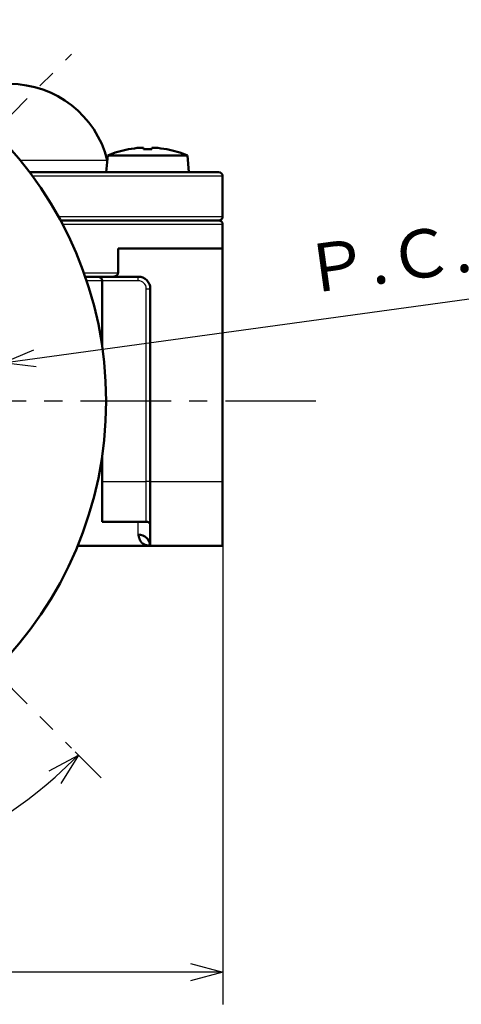
# Model space of a CAD drawing. Units: millimetres. Extents: x -187 to 595, y -472 to 103.
# Drawn here: x 256 to 311, y -360 to -238 of the extents above; entities that cross this region are included whole.
import ezdxf

# ---------------------------------------------------------------- set-up
doc = ezdxf.new("R2010")
doc.units = ezdxf.units.MM
doc.header["$LTSCALE"] = 0.354779
doc.linetypes.add('CENTER', pattern=[50.8, 31.75, -6.35, 6.35, -6.35])
doc.layers.add('0001_71_01', color=7, linetype='Continuous')
doc.styles.get("Standard").update_dxf_attribs({"font": 'txt', "bigfont": 'extfont2'})
doc.dimstyles.get("Standard").update_dxf_attribs({"dimtxt": 2.5, "dimasz": 2.5, "dimexe": 1.25, "dimexo": 0.625, "dimtad": 1, "dimzin": 0, "dimdsep": 46, "dimtxsty": 'Standard', "dimcen": 2.5, "dimadec": 0, "dimazin": 0, "dimtfac": 0.75, "dimtmove": 0, "dimatfit": 3, "dimfxl": 1, "dimarcsym": 0})

# ---------------------------------------------------------------- blocks, each defined once
blk = doc.blocks.new('_OPEN30')
at = {"color": 0, "linetype": 'ByBlock', "lineweight": -2}
for p, q in [((-1, 0.267949), (0, 0)), ((0, 0), (-1, -0.267949)), ((0, 0), (-1, 0))]:
    blk.add_line(p, q, dxfattribs=at)
blk = doc.blocks.new('*D2')
at = {"color": 0, "linetype": 'Continuous', "lineweight": 25}
for p, q in [((257.81, -279.97), (336.84, -269.1)), ((184.5, -290.06), (253.85, -280.51)), ((180.54, -290.6), (176.58, -291.15))]:
    blk.add_line(p, q, dxfattribs=at)
at = {"layer": 'Defpoints', "color": 0}
for p in [(253.85, -280.51), (184.5, -290.06)]:
    blk.add_point(p, dxfattribs=at)
at = {"color": 0, "lineweight": 25, "xscale": 4, "yscale": 4, "zscale": 4}
for p, rotation in [((253.85, -280.51), 187.8333143100553), ((184.5, -290.06), 7.833314310055339)]:
    blk.add_blockref('_OPEN30', p, dxfattribs=dict(at, rotation=rotation))
at = {"color": 0, "lineweight": 25, "insert": (313.35, -266.69), "char_height": 6, "attachment_point": 5, "rotation": 7.8333}
blk.add_mtext('Ｐ.Ｃ.Ｄ%%c70', dxfattribs=at)
blk = doc.blocks.new('*D4')
at = {"color": 0, "linetype": 'Continuous', "lineweight": 25}
for p, q in [((281.18, -296.03), (281.18, -360.38)), ((277.18, -356.38), (223.18, -356.38))]:
    blk.add_line(p, q, dxfattribs=at)
at = {"layer": 'Defpoints', "color": 0}
for p in [(281.18, -295.4), (219.18, -344.89), (219.18, -356.38)]:
    blk.add_point(p, dxfattribs=at)
at = {"color": 0, "lineweight": 25, "xscale": 4, "yscale": 4, "zscale": 4, "rotation": 180}
blk.add_blockref('_OPEN30', (219.18, -356.38), dxfattribs=at)
at = {"color": 0, "lineweight": 25, "xscale": 4, "yscale": 4, "zscale": 4}
blk.add_blockref('_OPEN30', (281.18, -356.38), dxfattribs=at)
at = {"color": 0, "lineweight": 25, "insert": (249.35, -351.31), "char_height": 6, "attachment_point": 5}
blk.add_mtext('62', dxfattribs=at)
blk = doc.blocks.new('*D16')
at = {"color": 0, "linetype": 'Continuous', "lineweight": 25}
for p, q in [((175.54, -328.93), (172.28, -332.18)), ((262.82, -328.93), (266.07, -332.18))]:
    blk.add_line(p, q, dxfattribs=at)
blk.add_arc((219.18, -285.28), 62.32, 228.6781, 311.3219, dxfattribs=at)
at = {"layer": 'Defpoints', "color": 0}
for p in [(175.98, -328.48), (176.05, -328.41), (262.3, -328.41), (262.38, -328.48), (203.05, -345.48)]:
    blk.add_point(p, dxfattribs=at)
at = {"color": 0, "lineweight": 25, "xscale": 4, "yscale": 4, "zscale": 4}
for p, rotation in [((175.11, -329.35), 136.8390597832726), ((263.24, -329.35), 43.16094021671588)]:
    blk.add_blockref('_OPEN30', p, dxfattribs=dict(at, rotation=rotation))
at = {"color": 0, "lineweight": 25, "insert": (219.18, -342.53), "char_height": 6, "attachment_point": 5}
blk.add_mtext('90°', dxfattribs=at)

msp = doc.modelspace()

# ---------------------------------------------------------------- linework, layer by layer
at = {"color": 7, "linetype": 'Continuous', "lineweight": 50}
for p, q in [((270.92793, -253.72754), (271.32326, -253.72754)), ((271.32326, -253.72754), (271.32326, -253.9186)), ((272.35326, -253.9186), (272.35326, -253.72754)), ((272.35326, -253.72754), (272.74859, -253.72754)), ((266.87112, -254.68486), (266.68826, -256.77486)), ((266.87112, -254.68486), (276.80541, -254.68486)), ((274.22652, -253.90899), (274.22172, -253.9186)), ((276.98826, -256.77486), (276.80541, -254.68486)), ((257.17713, -256.78486), (274.94957, -256.78486)), ((266.68826, -256.77486), (266.68826, -256.78486)), ((266.68826, -256.77486), (276.98826, -256.77486)), ((274.94957, -256.78486), (276.98826, -256.78486)), ((276.98826, -256.78486), (276.98826, -256.77486)), ((276.98826, -256.78486), (280.67713, -256.78486)), ((281.17713, -262.28486), (281.17713, -257.28486)), ((280.67713, -262.78486), (261.01013, -262.78486)), ((281.17713, -266.28486), (281.17713, -263.28486)), ((268.16692, -266.28486), (268.16692, -269.28486)), ((268.16692, -266.28486), (281.17713, -266.28486)), ((281.17713, -266.28486), (281.17713, -295.28486)), ((267.53259, -269.78486), (264.07702, -269.78486)), ((266.17713, -278.411), (266.17713, -270.28486)), ((267.53259, -269.78486), (270.67713, -269.78486)), ((272.17713, -271.28486), (272.17713, -295.28486)), ((266.17713, -295.28486), (266.17713, -292.15872)), ((266.17713, -300.28486), (266.17713, -295.28486)), ((272.17713, -295.28486), (272.17713, -303.28486)), ((281.17713, -295.28486), (281.17713, -303.28486)), ((266.17713, -300.28486), (271.67713, -300.28486)), ((263.1345, -303.28486), (272.17713, -303.28486)), ((272.17713, -303.28486), (281.17713, -303.28486))]:
    msp.add_line(p, q, dxfattribs=at)
at = {"color": 8, "linetype": 'Continuous', "lineweight": 25}
for p, q in [((255.99038, -255.26762), (266.80752, -255.26762)), ((281.17713, -257.28486), (257.54704, -257.28486)), ((260.73733, -262.28486), (281.17713, -262.28486)), ((281.17713, -263.28486), (261.27523, -263.28486)), ((263.90128, -269.28486), (268.16692, -269.28486)), ((266.17713, -270.28486), (264.24652, -270.28486)), ((270.67713, -270.28486), (266.17713, -270.28486)), ((270.67713, -270.28486), (270.67713, -269.78486)), ((271.67713, -295.28486), (271.67713, -271.28486)), ((271.67713, -271.28486), (272.17713, -271.28486)), ((266.17713, -295.28486), (271.67713, -295.28486)), ((271.67713, -300.28486), (271.67713, -295.28486)), ((272.17713, -295.28486), (271.67713, -295.28486)), ((272.17713, -295.28486), (281.17713, -295.28486)), ((270.67713, -301.90024), (270.67713, -300.28486))]:
    msp.add_line(p, q, dxfattribs=at)
at = {"color": 7, "linetype": 'Continuous', "lineweight": 50}
msp.add_circle((219.17713, -285.28486), 47.5, dxfattribs=at)
for centre, radius, start, end in [((254.67713, -258.28486), 12.5, 13.9679627, 90), ((271.83826, -266.52114), 12.82595, 94.0700235, 100.7095947), ((271.83826, -266.52114), 12.82595, 79.2904053, 85.9299765), ((271.83826, -266.52114), 12.83628, 100.72264, 112.7655732), ((266.00699, -255.63108), 3.84968, 26.4129151, 26.5727535), ((271.83826, -267.71075), 13.80176, 87.8615601, 92.1384399), ((271.83826, -266.52114), 12.83628, 67.2344268, 79.27736), ((280.67713, -257.28486), 0.5, 0, 90), ((280.67713, -262.28486), 0.5, 270, 0), ((280.67713, -263.28486), 0.5, 0, 90), ((265.67713, -270.28486), 0.5, 0, 90), ((270.67713, -271.28486), 1.5, 0, 90), ((271.67713, -300.78486), 0.5, 0, 90), ((270.7326, -303.34496), 1.44578, 2.3825883, 92.1987263)]:
    msp.add_arc(centre, radius, start, end, dxfattribs=at)
at = {"color": 8, "linetype": 'Continuous', "lineweight": 25}
msp.add_arc((270.67713, -271.28486), 1, 0, 90, dxfattribs=at)
at = {"color": 7, "linetype": 'Continuous', "lineweight": 50}
for points, knots in [([(268.16692, -269.28486), (268.16611, -269.29232), (268.16453, -269.30722), (268.16189, -269.32952), (268.15881, -269.35169), (268.15503, -269.37366), (268.15032, -269.39538), (268.14447, -269.41678), (268.13721, -269.43776), (268.12853, -269.45826), (268.11859, -269.47827), (268.1075, -269.49775), (268.09538, -269.51668), (268.08236, -269.53502), (268.06856, -269.55276), (268.05406, -269.56987), (268.0389, -269.58635), (268.02311, -269.60217), (268.00672, -269.61734), (267.98977, -269.63184), (267.97227, -269.64567), (267.95426, -269.65882), (267.93577, -269.67129), (267.91683, -269.68309), (267.89748, -269.69422), (267.87774, -269.7047), (267.85765, -269.71452), (267.83723, -269.72369), (267.81653, -269.73222), (267.79558, -269.74012), (267.7744, -269.7474), (267.75301, -269.75403), (267.73144, -269.76004), (267.70971, -269.76539), (267.68784, -269.7701), (267.66585, -269.77415), (267.64376, -269.77755), (267.6216, -269.78026), (267.59938, -269.78238), (267.58453, -269.78314), (267.57712, -269.7836)], [0, 0, 0, 0, 0.0225041326, 0.0449667627, 0.0673538585, 0.0896465129, 0.1118488826, 0.1339963313, 0.1561604519, 0.1783998206, 0.2007289419, 0.2231425636, 0.2456189038, 0.2681219061, 0.2906034362, 0.3130286576, 0.3354061233, 0.3577483805, 0.3800661649, 0.4023684944, 0.4246627714, 0.4469549381, 0.4692514245, 0.4915591656, 0.5138827673, 0.5362244448, 0.5585841738, 0.5809598414, 0.6033473963, 0.6257409985, 0.64813476, 0.6705259671, 0.6929123572, 0.7152915829, 0.7376612761, 0.7600191131, 0.7823628788, 0.8046905321, 0.8270002717, 0.8492906267, 0.8492906267, 0.8492906267, 0.8492906267]), ([(267.57712, -269.7836), (267.5697, -269.78386), (267.55486, -269.78449), (267.54001, -269.7847), (267.53259, -269.78486)], [0, 0, 0, 0, 0.02227642898, 0.04455084931, 0.04455084931, 0.04455084931, 0.04455084931]), ([(272.17713, -303.28486), (272.15392, -303.28435), (272.10744, -303.28409), (272.0377, -303.27919), (271.96776, -303.27193), (271.89757, -303.26192), (271.82728, -303.24917), (271.75714, -303.23358), (271.68742, -303.21507), (271.61839, -303.19357), (271.5503, -303.169), (271.48341, -303.14129), (271.41798, -303.11035), (271.35429, -303.07611), (271.29259, -303.03849), (271.23314, -302.99741), (271.17621, -302.95279), (271.12206, -302.90456), (271.07097, -302.85263), (271.02319, -302.79692), (270.97899, -302.73737), (270.9387, -302.67389), (270.90213, -302.60679), (270.86886, -302.53645), (270.83851, -302.46323), (270.81072, -302.38749), (270.78512, -302.30959), (270.76134, -302.22988), (270.73901, -302.14874), (270.71778, -302.06651), (270.69726, -301.98356), (270.68387, -301.92804), (270.67713, -301.90024)], [0, 0, 0, 0, 0.069657637, 0.139385287, 0.20963801, 0.280566432, 0.352034746, 0.42390491, 0.496051909, 0.56836597, 0.640754968, 0.713147056, 0.785493507, 0.857771739, 0.929988476, 1.002182951, 1.074430012, 1.146842938, 1.219575751, 1.292824744, 1.366828974, 1.44186716, 1.518193669, 1.595954679, 1.675197692, 1.755888463, 1.837926446, 1.92115843, 2.005390322, 2.09039731, 2.175932688, 2.261735695, 2.261735695, 2.261735695, 2.261735695])]:
    msp.add_open_spline(points, degree=3, knots=knots, dxfattribs=at)
at = {"layer": '0001_71_01', "color": 7, "linetype": 'CENTER', "lineweight": 25}
for p, q in [((236.14325, -268.31874), (262.37565, -242.08634)), ((292.78315, -285.28486), (135.78596, -285.28486)), ((236.14325, -302.25098), (262.37565, -328.48338))]:
    msp.add_line(p, q, dxfattribs=at)

# ---------------------------------------------------------------- dimensions: what is measured, and where the dimension line sits
at = {"color": 7, "linetype": 'Continuous', "lineweight": 25}
dim = msp.add_diameter_dim_2p(p1=(184.50372, -290.05507), p2=(253.85054, -280.51465), text='Ｐ.Ｃ.Ｄ%%c70', dimstyle='Standard', override={"dimtxt": 6, "dimasz": 4, "dimexe": 4, "dimgap": 2, "dimdec": 4, "dimpost": '%%c<>', "dimblk": 'OPEN30', "dimcen": 0, "dimse1": 1, "dimclrd": 0, "dimclre": 0, "dimclrt": 0, "dimtp": 0, "dimtm": 0, "dimlwd": 25, "dimlwe": -2}, dxfattribs=at)
dim.commit()
dim.dimension.update_dxf_attribs({"geometry": '*D2', "text_midpoint": (314.10979, -272.22446), "dimtype": 163})
dim = msp.add_linear_dim(base=(219.17713, -356.37646), p1=(281.17713, -295.40266), p2=(219.17713, -344.88518), angle=180, text='62', dimstyle='Standard', override={"dimtxt": 6, "dimasz": 4, "dimexe": 4, "dimgap": 2, "dimdec": 4, "dimblk": 'OPEN30', "dimse2": 1, "dimclrd": 0, "dimclre": 0, "dimclrt": 0, "dimtp": 0, "dimtm": 0, "dimlwd": 25, "dimlwe": 25}, dxfattribs=at)
dim.commit()
dim.dimension.update_dxf_attribs({"geometry": '*D4', "text_midpoint": (249.34676, -356.37646), "dimtype": 160})
dim = msp.add_angular_dim_2l(base=(203.04738, -345.4819), line1=((262.37565, -328.48338), (262.30494, -328.41267)), line2=((175.97861, -328.48338), (176.04932, -328.41267)), text='90°', dimstyle='Standard', override={"dimtxt": 6, "dimasz": 4, "dimexe": 4, "dimgap": 2, "dimblk": 'OPEN30', "dimclrd": 0, "dimclre": 0, "dimclrt": 0, "dimadec": 4, "dimtp": 0, "dimtm": 0, "dimlwd": 25, "dimlwe": 25}, dxfattribs=at)
dim.commit()
dim.dimension.update_dxf_attribs({"geometry": '*D16', "text_midpoint": (219.17713, -347.60542), "dimtype": 162})

doc.saveas('drawing.dxf')
